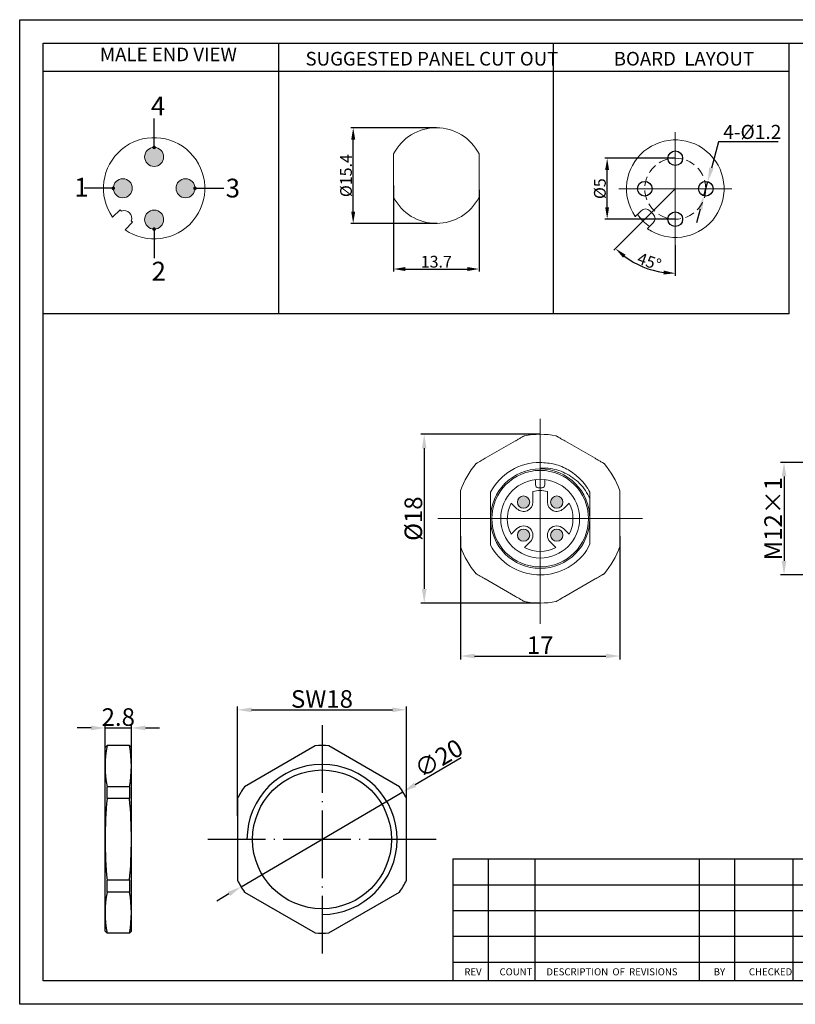
# Model space of a CAD drawing. Units: inches. Extents: x 1730 to 1878, y 1526 to 1631.
# Drawn here: x 1730 to 1812, y 1526 to 1631 of the extents above; entities that cross this region are included whole.
import ezdxf

# ---------------------------------------------------------------- set-up
doc = ezdxf.new("R2010")
doc.units = ezdxf.units.IN
doc.header["$MEASUREMENT"] = 0
doc.linetypes.add('ACAD_ISO04W100', pattern=[30, 24, -3, 0, -3])
doc.linetypes.add('DASHEDX2', pattern=[1.5, 1, -0.5])
for name, color, linetype, lineweight in [('A1', 7, 'Continuous', 30), ('A7', 7, 'Continuous', 25), ('粗实线', 7, 'Continuous', 15)]:
    doc.layers.add(name, color=color, linetype=linetype, lineweight=lineweight)
for name, color, linetype in [('A2', 1, 'ACAD_ISO04W100'), ('A3', 3, 'Continuous'), ('A5', 6, 'DASHEDX2'), ('A6', 1, 'Continuous'), ('标题框层', 2, 'Continuous')]:
    doc.layers.add(name, color=color, linetype=linetype)
doc.styles.add('样式', font='isocp.shx', dxfattribs={"bigfont": 'gbcbig.shx'})
doc.dimstyles.get("Standard").update_dxf_attribs({"dimtxt": 2.5, "dimasz": 2.5, "dimexe": 0.5, "dimexo": 0, "dimgap": 0.3, "dimtad": 1, "dimdec": 3, "dimdsep": 46, "dimtxsty": '样式', "dimcen": 0.09, "dimclrd": 256, "dimclrt": 2, "dimadec": 0, "dimazin": 0, "dimtfac": 1, "dimtdec": 3, "dimtmove": 0, "dimatfit": 3, "dimfxl": 0, "dimtolj": 1, "dimtzin": 0, "dimarcsym": 0})
doc.dimstyles.new('半径标注', dxfattribs={"dimtxt": 3.5, "dimasz": 3.5, "dimexe": 1, "dimexo": 0, "dimgap": 1, "dimtad": 1, "dimtih": 1, "dimtoh": 1, "dimdec": 3, "dimdsep": 46, "dimtxsty": '样式', "dimcen": 0.09, "dimclrt": 2, "dimadec": 0, "dimazin": 0, "dimtfac": 1, "dimtdec": 3, "dimtmove": 0, "dimatfit": 3, "dimfxl": 0, "dimtolj": 1, "dimtzin": 0, "dimarcsym": 0})

# ---------------------------------------------------------------- blocks, each defined once
blk = doc.blocks.new('标题框')
at = {"layer": '标题框层'}
for p, q in [((1826.88, 707.8), (1826.88, 655.8)), ((1826.88, 707.8), (1996.88, 707.8)), ((1841.88, 707.8), (1841.88, 655.8)), ((1861.88, 707.8), (1861.88, 655.8)), ((1931.88, 707.8), (1931.88, 655.8)), ((1946.88, 707.8), (1946.88, 655.8)), ((1971.88, 707.8), (1971.88, 655.8)), ((1826.88, 696.8), (1996.88, 696.8)), ((1826.88, 685.8), (1996.88, 685.8)), ((1826.88, 674.8), (1996.88, 674.8)), ((1826.88, 663.8), (1996.88, 663.8))]:
    blk.add_line(p, q, dxfattribs=at)
at = {"layer": 'A7', "char_height": 3, "attachment_point": 1, "style": '样式'}
for s, insert in [('REV', (1831.75, 661.16)), ('COUNT', (1846.75, 661.16)), ('DESCRIPTION  OF  REVISIONS', (1866.75, 661.16)), ('BY', (1938.07, 661.16)), ('CHECKED', (1953.07, 661.16))]:
    blk.add_mtext_dynamic_manual_height_columns(s, width=157.076, gutter_width=17.5, heights=[0], dxfattribs=dict(at, insert=insert))
at = {"layer": 'A7', "style": '样式'}
for tag, p in [('2017.5.30', (2062.66, 696.73)), ('FEK41-P/T539', (2149.89, 690.74)), ('1:1', (2067.24, 684))]:
    blk.add_attdef(tag, p, '', height=4.55, dxfattribs=at)
blk = doc.blocks.new('*D22')
at = {"layer": 'A3', "color": 0, "lineweight": -2}
for p, q in [((1816.1, 1583.99), (1810.78, 1583.99)), ((1816.28, 1571.99), (1810.78, 1571.99))]:
    blk.add_line(p, q, dxfattribs=at)
at = {"layer": 'A3', "color": 7, "lineweight": -2}
blk.add_line((1811.15, 1582.49), (1811.15, 1573.49), dxfattribs=at)
at = {"layer": 'A3', "color": 7}
for points in [[(1810.9, 1582.49), (1811.4, 1582.49), (1811.15, 1583.99)], [(1810.9, 1573.49), (1811.4, 1573.49), (1811.15, 1571.99)]]:
    blk.add_solid(points, dxfattribs=at)
at = {"layer": 'Defpoints', "color": 0}
for p in [(1816.1, 1583.99), (1811.15, 1571.99), (1816.28, 1571.99)]:
    blk.add_point(p, dxfattribs=at)
at = {"layer": 'A3', "color": 7, "lineweight": 9, "insert": (1809.99, 1577.99), "char_height": 1.875, "attachment_point": 5, "rotation": 90, "style": '样式'}
blk.add_mtext('\\A1;M12×1', dxfattribs=at)
blk = doc.blocks.new('*D30')
at = {"layer": 'A3', "color": 0, "lineweight": -2}
for p, q in [((1774.09, 1619.67), (1764.98, 1619.67)), ((1774.17, 1609.47), (1764.98, 1609.47))]:
    blk.add_line(p, q, dxfattribs=at)
at = {"layer": 'A3', "color": 7, "lineweight": -2}
blk.add_line((1765.23, 1610.72), (1765.23, 1618.42), dxfattribs=at)
at = {"layer": 'A3', "color": 7}
for points in [[(1765.02, 1618.42), (1765.44, 1618.42), (1765.23, 1619.67)], [(1765.02, 1610.72), (1765.44, 1610.72), (1765.23, 1609.47)]]:
    blk.add_solid(points, dxfattribs=at)
at = {"layer": 'Defpoints', "color": 0}
for p in [(1765.23, 1619.67), (1774.09, 1619.67), (1774.17, 1609.47)]:
    blk.add_point(p, dxfattribs=at)
at = {"layer": 'A3', "color": 7, "lineweight": 9, "insert": (1764.46, 1614.57), "char_height": 1.25, "attachment_point": 5, "rotation": 90, "style": '样式'}
blk.add_mtext('\\A1;%%C15.4', dxfattribs=at)
blk = doc.blocks.new('*D31')
at = {"layer": 'A3', "color": 0, "lineweight": -2}
for p, q in [((1769.54, 1613.51), (1769.54, 1604.36)), ((1778.64, 1613.05), (1778.64, 1604.36))]:
    blk.add_line(p, q, dxfattribs=at)
at = {"layer": 'A3', "color": 7, "lineweight": -2}
blk.add_line((1770.79, 1604.61), (1777.39, 1604.61), dxfattribs=at)
at = {"layer": 'A3', "color": 7}
for points in [[(1770.79, 1604.82), (1770.79, 1604.4), (1769.54, 1604.61)], [(1777.39, 1604.82), (1777.39, 1604.4), (1778.64, 1604.61)]]:
    blk.add_solid(points, dxfattribs=at)
at = {"layer": 'Defpoints', "color": 0}
for p in [(1769.54, 1613.51), (1778.64, 1613.05), (1778.64, 1604.61)]:
    blk.add_point(p, dxfattribs=at)
at = {"layer": 'A3', "color": 7, "lineweight": 9, "insert": (1774.09, 1605.39), "char_height": 1.25, "attachment_point": 5, "style": '样式'}
blk.add_mtext('\\A1;13.7', dxfattribs=at)
blk = doc.blocks.new('*D32')
at = {"layer": 'A7', "color": 0, "lineweight": -2}
for p, q in [((1804.17, 1618.18), (1803.41, 1615.38)), ((1810.51, 1618.18), (1804.17, 1618.18)), ((1802.61, 1612.42), (1803.02, 1613.93)), ((1802.21, 1610.98), (1801.82, 1609.53))]:
    blk.add_line(p, q, dxfattribs=at)
at = {"layer": 'A7', "color": 0}
for points in [[(1803.17, 1615.44), (1803.65, 1615.31), (1803.02, 1613.93)], [(1801.97, 1611.04), (1802.45, 1610.91), (1802.61, 1612.42)]]:
    blk.add_solid(points, dxfattribs=at)
at = {"layer": 'Defpoints', "color": 0}
for p in [(1803.02, 1613.93), (1802.61, 1612.42)]:
    blk.add_point(p, dxfattribs=at)
at = {"layer": 'A7', "insert": (1807.77, 1619.23), "char_height": 1.5, "attachment_point": 5, "style": '样式'}
blk.add_mtext('\\A1;4-%%C1.2', dxfattribs=at)
blk = doc.blocks.new('*D33')
at = {"layer": 'A3', "color": 0, "lineweight": -2}
for p, q in [((1794.63, 1608.25), (1793.01, 1606.62)), ((1799.56, 1607.15), (1799.56, 1603.9))]:
    blk.add_line(p, q, dxfattribs=at)
at = {"layer": 'A3', "color": 7, "lineweight": -2}
blk.add_arc((1799.56, 1613.18), 9.02, 232.9448, 262.0552, dxfattribs=at)
at = {"layer": 'A3', "color": 7}
for points in [[(1793.99, 1605.82), (1794.26, 1606.13), (1793.18, 1606.8)], [(1798.33, 1604.45), (1798.3, 1604.03), (1799.56, 1604.15)]]:
    blk.add_solid(points, dxfattribs=at)
at = {"layer": 'Defpoints', "color": 0}
for p in [(1799.56, 1619.2), (1799.56, 1613.18), (1794.63, 1608.25), (1799.56, 1607.15), (1795.05, 1605.36)]:
    blk.add_point(p, dxfattribs=at)
at = {"layer": 'A3', "color": 7, "lineweight": 9, "insert": (1796.79, 1605.41), "char_height": 1.25, "attachment_point": 5, "rotation": 340.3835, "style": '样式'}
blk.add_mtext('\\A1;45°', dxfattribs=at)
blk = doc.blocks.new('*D34')
at = {"layer": 'A3', "color": 0, "lineweight": -2}
for p, q in [((1799.56, 1616.43), (1792.05, 1616.43)), ((1799.56, 1609.93), (1792.05, 1609.93))]:
    blk.add_line(p, q, dxfattribs=at)
at = {"layer": 'A3', "color": 7, "lineweight": -2}
blk.add_line((1792.3, 1611.18), (1792.3, 1615.18), dxfattribs=at)
at = {"layer": 'A3', "color": 7}
for points in [[(1792.09, 1615.18), (1792.5, 1615.18), (1792.3, 1616.43)], [(1792.09, 1611.18), (1792.5, 1611.18), (1792.3, 1609.93)]]:
    blk.add_solid(points, dxfattribs=at)
at = {"layer": 'Defpoints', "color": 0}
for p in [(1792.3, 1616.43), (1799.56, 1616.43), (1799.56, 1609.93)]:
    blk.add_point(p, dxfattribs=at)
at = {"layer": 'A3', "color": 7, "lineweight": 9, "insert": (1791.52, 1613.18), "char_height": 1.25, "attachment_point": 5, "rotation": 90, "style": '样式'}
blk.add_mtext('\\A1;%%C5', dxfattribs=at)
blk = doc.blocks.new('*D35')
at = {"layer": 'A3', "color": 0, "lineweight": -2}
for p, q in [((1785.16, 1586.99), (1772.42, 1586.99)), ((1785.16, 1568.99), (1772.42, 1568.99))]:
    blk.add_line(p, q, dxfattribs=at)
at = {"layer": 'A3', "color": 7, "lineweight": -2}
blk.add_line((1772.8, 1585.49), (1772.8, 1570.49), dxfattribs=at)
at = {"layer": 'A3', "color": 7}
for points in [[(1772.55, 1585.49), (1773.05, 1585.49), (1772.8, 1586.99)], [(1772.55, 1570.49), (1773.05, 1570.49), (1772.8, 1568.99)]]:
    blk.add_solid(points, dxfattribs=at)
at = {"layer": 'Defpoints', "color": 0}
for p in [(1785.16, 1586.99), (1772.8, 1568.99), (1785.16, 1568.99)]:
    blk.add_point(p, dxfattribs=at)
at = {"layer": 'A3', "color": 7, "lineweight": 9, "insert": (1771.64, 1577.99), "char_height": 1.875, "attachment_point": 5, "rotation": 90, "style": '样式'}
blk.add_mtext('\\A1;%%C18', dxfattribs=at)
blk = doc.blocks.new('*D41')
at = {"layer": 'A3', "color": 7, "lineweight": -2}
for p, q in [((1737.29, 1555.67), (1735.79, 1555.67)), ((1738.79, 1555.67), (1741.59, 1555.67)), ((1743.09, 1555.67), (1744.59, 1555.67))]:
    blk.add_line(p, q, dxfattribs=at)
at = {"layer": 'A3', "color": 0, "lineweight": -2}
for p, q in [((1738.79, 1553.32), (1738.79, 1556.04)), ((1741.59, 1553.32), (1741.59, 1556.04))]:
    blk.add_line(p, q, dxfattribs=at)
at = {"layer": 'A3', "color": 7}
for points in [[(1737.29, 1555.92), (1737.29, 1555.42), (1738.79, 1555.67)], [(1743.09, 1555.92), (1743.09, 1555.42), (1741.59, 1555.67)]]:
    blk.add_solid(points, dxfattribs=at)
at = {"layer": 'Defpoints', "color": 0}
for p in [(1741.59, 1555.67), (1738.79, 1553.32), (1741.59, 1553.32)]:
    blk.add_point(p, dxfattribs=at)
at = {"layer": 'A3', "color": 7, "lineweight": 9, "insert": (1740.19, 1556.83), "char_height": 1.875, "attachment_point": 5, "style": '样式'}
blk.add_mtext('\\A1;2.8', dxfattribs=at)
blk = doc.blocks.new('*D42')
at = {"layer": 'A3', "color": 0, "lineweight": -2}
for p, q in [((1752.9, 1546.3), (1752.9, 1557.97)), ((1770.9, 1546.3), (1770.9, 1557.97))]:
    blk.add_line(p, q, dxfattribs=at)
at = {"layer": 'A3', "color": 7, "lineweight": -2}
blk.add_line((1754.4, 1557.6), (1769.4, 1557.6), dxfattribs=at)
at = {"layer": 'A3', "color": 7}
for points in [[(1754.4, 1557.85), (1754.4, 1557.35), (1752.9, 1557.6)], [(1769.4, 1557.85), (1769.4, 1557.35), (1770.9, 1557.6)]]:
    blk.add_solid(points, dxfattribs=at)
at = {"layer": 'Defpoints', "color": 0}
for p in [(1770.9, 1557.6), (1752.9, 1546.3), (1770.9, 1546.3)]:
    blk.add_point(p, dxfattribs=at)
at = {"layer": 'A3', "color": 7, "lineweight": 9, "insert": (1761.9, 1558.76), "char_height": 1.875, "attachment_point": 5, "style": '样式'}
blk.add_mtext('\\A1;SW18', dxfattribs=at)
blk = doc.blocks.new('*D43')
at = {"layer": 'A3', "color": 7, "lineweight": -2}
for p, q in [((1776.74, 1552.49), (1771.82, 1549.61)), ((1753.28, 1538.73), (1770.53, 1548.85)), ((1751.98, 1537.97), (1750.69, 1537.21))]:
    blk.add_line(p, q, dxfattribs=at)
at = {"layer": 'A3', "color": 7}
for points in [[(1771.7, 1549.82), (1771.95, 1549.39), (1770.53, 1548.85)], [(1751.86, 1538.19), (1752.11, 1537.75), (1753.28, 1538.73)]]:
    blk.add_solid(points, dxfattribs=at)
at = {"layer": 'Defpoints', "color": 0}
for p in [(1770.53, 1548.85), (1753.28, 1538.73)]:
    blk.add_point(p, dxfattribs=at)
at = {"layer": 'A3', "color": 7, "lineweight": 9, "insert": (1774.34, 1552.43), "char_height": 1.875, "attachment_point": 5, "rotation": 30.3911, "style": '样式'}
blk.add_mtext('\\A1;∅20', dxfattribs=at)
blk = doc.blocks.new('*D44')
at = {"layer": 'A3', "color": 0, "lineweight": -2}
for p, q in [((1776.66, 1576.13), (1776.66, 1562.97)), ((1793.66, 1576.13), (1793.66, 1562.97))]:
    blk.add_line(p, q, dxfattribs=at)
at = {"layer": 'A3', "color": 7, "lineweight": -2}
blk.add_line((1778.16, 1563.34), (1792.16, 1563.34), dxfattribs=at)
at = {"layer": 'A3', "color": 7}
for points in [[(1778.16, 1563.59), (1778.16, 1563.09), (1776.66, 1563.34)], [(1792.16, 1563.59), (1792.16, 1563.09), (1793.66, 1563.34)]]:
    blk.add_solid(points, dxfattribs=at)
at = {"layer": 'Defpoints', "color": 0}
for p in [(1776.66, 1576.13), (1793.66, 1576.13), (1793.66, 1563.34)]:
    blk.add_point(p, dxfattribs=at)
at = {"layer": 'A3', "color": 7, "lineweight": 9, "insert": (1785.16, 1564.5), "char_height": 1.875, "attachment_point": 5, "style": '样式'}
blk.add_mtext('\\A1;17', dxfattribs=at)

msp = doc.modelspace()

# ---------------------------------------------------------------- hatches: boundary and pattern name
at = {"layer": 'A7'}
h = msp.add_hatch(color=256, dxfattribs=at)
h.dxf.hatch_style = 1
h.paths.add_polyline_path([(1741.6837, 1613.223, 1), (1739.6587, 1613.223, 1)])
h.paths.add_polyline_path([(1745.0247, 1609.882, 1), (1742.9997, 1609.882, 1)])
h.paths.add_polyline_path([(1748.3671, 1613.2217, 1), (1746.3421, 1613.2217, 1)])
h.paths.add_polyline_path([(1745.0247, 1616.5641, 1), (1742.9997, 1616.5641, 1)])
h = msp.add_hatch(color=256, dxfattribs=at)
h.dxf.hatch_style = 1
h.paths.add_polyline_path([(1784.0387, 1579.757, 1), (1782.7387, 1579.757, 1)])
h.paths.add_polyline_path([(1784.0387, 1576.2215, 1), (1782.7387, 1576.2215, 1)])
h.paths.add_polyline_path([(1786.2743, 1576.2215, 1), (1787.5743, 1576.2215, 1)])
h.paths.add_polyline_path([(1787.5743, 1579.757, 1), (1786.2743, 1579.757, 1)])

# ---------------------------------------------------------------- linework, layer by layer
at = {"lineweight": 9}
for p, q in [((1796.8499, 1610.8313), (1797.2176, 1610.4636)), ((1782.5127, 1586.2778), (1779.3003, 1584.4231)), ((1791.0127, 1584.4231), (1787.8003, 1586.2778)), ((1785.1565, 1583.9892), (1785.1565, 1583.3892)), ((1784.6565, 1582.1594), (1784.6565, 1581.5892)), ((1785.6565, 1581.5892), (1785.6565, 1582.1594)), ((1779.8565, 1580.8017), (1779.8565, 1577.9892)), ((1784.3887, 1579.757), (1784.3887, 1580.8893)), ((1784.9565, 1581.2892), (1785.3565, 1581.2892)), ((1785.9243, 1580.8893), (1785.9243, 1579.757)), ((1790.4565, 1580.8017), (1790.4565, 1580.2083)), ((1776.6565, 1579.844), (1776.6565, 1576.1345)), ((1782.0777, 1579.6538), (1782.6816, 1579.0499)), ((1787.6314, 1579.0499), (1788.2353, 1579.6538)), ((1790.4565, 1577.9892), (1790.4565, 1580.1566)), ((1793.6565, 1576.1345), (1793.6565, 1579.844)), ((1779.8565, 1577.9892), (1779.8565, 1575.1768)), ((1781.904, 1576.6965), (1781.7246, 1577.302)), ((1790.4565, 1575.2522), (1790.4565, 1577.9892)), ((1782.6816, 1576.9286), (1782.0777, 1576.3246)), ((1788.2353, 1576.3246), (1787.6314, 1576.9286)), ((1783.4919, 1574.9104), (1784.0959, 1575.5144)), ((1786.2172, 1575.5144), (1786.8211, 1574.9104)), ((1790.1022, 1574.5922), (1790.4565, 1575.2522)), ((1779.3003, 1571.5554), (1782.5127, 1569.7007)), ((1787.8003, 1569.7007), (1791.0127, 1571.5554))]:
    msp.add_line(p, q, dxfattribs=at)
for centre, radius in [((1785.1565, 1577.9892), 5.3), ((1785.1565, 1577.9892), 5.15), ((1785.1565, 1577.9892), 4.2), ((1783.3887, 1579.757), 0.65), ((1786.9243, 1579.757), 0.65), ((1783.3887, 1576.2215), 0.65), ((1786.9243, 1576.2215), 0.65)]:
    msp.add_circle(centre, radius, dxfattribs=at)
for centre, radius, start, end in [((1799.5617, 1613.1753), 5.2, 235.078658, 214.921342), ((1796.3903, 1610.3716), 0.65, 45, 135), ((1799.5617, 1613.1753), 4.875, 214.241682, 235.758318), ((1796.758, 1610.0039), 0.65, 315, 45), ((1785.1565, 1577.9892), 9, 79.188136, 100.811864), ((1785.1565, 1577.9892), 9, 139.188136, 160.811864), ((1785.1565, 1577.9892), 6, 90, 152.047113), ((1785.1565, 1577.9892), 9, 19.188136, 40.811864), ((1784.9565, 1581.5892), 0.3, 180, 270), ((1785.3565, 1581.5892), 0.3, 270, 0), ((1785.1565, 1577.9892), 3, 90, 104.828244), ((1785.1565, 1577.9892), 3, 75.171756, 90), ((1785.1565, 1577.9892), 3.5, 151.60155, 191.323854), ((1783.3887, 1579.757), 1, 225, 360), ((1786.9243, 1579.757), 1, 180, 315), ((1785.1565, 1577.9892), 3.5, 331.60155, 28.39845), ((1783.3887, 1576.2215), 1, 315, 135), ((1786.9243, 1576.2215), 1, 45, 225), ((1785.1565, 1577.9892), 3.5, 201.676146, 208.39845), ((1785.1565, 1577.9892), 9, 199.188136, 220.811864), ((1785.1565, 1577.9892), 6, 207.952887, 325.516517), ((1785.1565, 1577.9892), 9, 319.188136, 340.811864), ((1785.1565, 1577.9892), 3.5, 241.60155, 298.39845), ((1785.1565, 1577.9892), 9, 259.188136, 280.811864)]:
    msp.add_arc(centre, radius, start, end, dxfattribs=at)
for points, knots in [([(1795.9307, 1610.8313), (1795.547, 1610.4475), (1795.4834, 1610.384), (1795.3986, 1610.2991), (1795.3349, 1610.2355), (1795.3024, 1610.203), (1795.2992, 1610.1998), (1795.298, 1610.1986)], [0, 0, 0, 0, 0.21610371, 0.43623249, 0.65366528, 0.86756076, 1, 1, 1, 1]), ([(1796.5849, 1608.9116), (1796.5849, 1608.9116), (1796.585, 1608.9117), (1796.5957, 1608.9224), (1796.6411, 1608.9678), (1796.7113, 1609.038), (1796.7901, 1609.1168), (1796.8433, 1609.1701), (1797.2176, 1609.5443)], [0, 0, 0, 0, 0.002109542, 0.212003537, 0.42185837, 0.633558291, 0.848398799, 1, 1, 1, 1]), ([(1783.4682, 1586.8295), (1783.467, 1586.8287), (1783.4641, 1586.8271), (1783.4376, 1586.8118), (1783.3607, 1586.7674), (1783.1779, 1586.6618), (1782.9047, 1586.5041), (1782.6674, 1586.3671), (1782.5361, 1586.2913), (1782.5127, 1586.2778)], [0, 0, 0, 0, 0.03114633, 0.06987808, 0.13539196, 0.31597253, 0.62099217, 0.93262673, 1, 1, 1, 1]), ([(1787.8003, 1586.2778), (1787.7229, 1586.3225), (1787.5642, 1586.4141), (1787.3494, 1586.5381), (1787.1588, 1586.6482), (1787.0193, 1586.7287), (1786.9235, 1586.7841), (1786.8747, 1586.8122), (1786.8495, 1586.8267), (1786.8463, 1586.8286), (1786.8448, 1586.8295)], [0, 0, 0, 0, 0.22322503, 0.457586, 0.62055559, 0.78018678, 0.87536779, 0.92781717, 0.96594455, 1, 1, 1, 1]), ([(1779.3003, 1584.4231), (1779.2229, 1584.3784), (1779.0642, 1584.2868), (1778.8494, 1584.1628), (1778.6588, 1584.0528), (1778.5193, 1583.9722), (1778.4235, 1583.9169), (1778.3747, 1583.8887), (1778.3495, 1583.8742), (1778.3463, 1583.8723), (1778.3448, 1583.8714)], [0, 0, 0, 0, 0.22322503, 0.457586, 0.62055559, 0.78018678, 0.87536779, 0.92781717, 0.96594455, 1, 1, 1, 1]), ([(1785.1565, 1583.9892), (1785.677, 1583.9498), (1786.727, 1583.8703), (1788.192, 1583.241), (1789.2652, 1582.4171), (1790.0024, 1581.5742), (1790.3042, 1581.0608), (1790.4565, 1580.8017)], [0, 0, 0, 0, 0.24023167, 0.48463921, 0.72487087, 0.86117711, 1, 1, 1, 1]), ([(1791.9682, 1583.8714), (1791.967, 1583.8722), (1791.9641, 1583.8738), (1791.9376, 1583.8891), (1791.8607, 1583.9336), (1791.6779, 1584.0391), (1791.4047, 1584.1968), (1791.1674, 1584.3338), (1791.0361, 1584.4096), (1791.0127, 1584.4231)], [0, 0, 0, 0, 0.031146329, 0.069878077, 0.135391962, 0.315972525, 0.620992175, 0.932626733, 1, 1, 1, 1]), ([(1790.4565, 1580.1566), (1790.3084, 1580.4372), (1790.0079, 1581.0064), (1789.3867, 1581.7461), (1788.6525, 1582.3833), (1787.831, 1582.8713), (1786.9405, 1583.208), (1786.0447, 1583.3919), (1785.4425, 1583.3901), (1785.1565, 1583.3892)], [0, 0, 0, 0, 0.14434211, 0.29286981, 0.43722879, 0.58605977, 0.7258971, 0.86984934, 1, 1, 1, 1]), ([(1776.6565, 1580.9473), (1776.6565, 1580.9473), (1776.6565, 1580.9472), (1776.6565, 1580.9413), (1776.6565, 1580.9127), (1776.6565, 1580.824), (1776.6565, 1580.4989), (1776.6565, 1580.149), (1776.6565, 1579.8748), (1776.6565, 1579.844)], [0, 0, 0, 0, 0.00198506, 0.03120094, 0.0695405, 0.13474163, 0.31384021, 0.92270294, 1, 1, 1, 1]), ([(1793.6565, 1579.844), (1793.6565, 1580.0257), (1793.6565, 1580.3079), (1793.6565, 1580.6276), (1793.6565, 1580.7984), (1793.6565, 1580.8835), (1793.6565, 1580.9297), (1793.6565, 1580.9455), (1793.6565, 1580.9468), (1793.6565, 1580.9473)], [0, 0, 0, 0, 0.45382262, 0.70434082, 0.80662659, 0.90962281, 0.94608618, 0.98286828, 1, 1, 1, 1]), ([(1776.6565, 1576.1345), (1776.6565, 1575.9527), (1776.6565, 1575.6706), (1776.6565, 1575.3509), (1776.6565, 1575.1801), (1776.6565, 1575.095), (1776.6565, 1575.0488), (1776.6565, 1575.033), (1776.6565, 1575.0316), (1776.6565, 1575.0312)], [0, 0, 0, 0, 0.45382262, 0.70434082, 0.80662659, 0.90962281, 0.94608618, 0.98286828, 1, 1, 1, 1]), ([(1793.6565, 1575.0312), (1793.6565, 1575.0312), (1793.6565, 1575.0313), (1793.6565, 1575.0372), (1793.6565, 1575.0658), (1793.6565, 1575.1545), (1793.6565, 1575.3625), (1793.6565, 1575.6746), (1793.6565, 1575.9495), (1793.6565, 1576.1036), (1793.6565, 1576.1345)], [0, 0, 0, 0, 0.00198265, 0.03116315, 0.06945628, 0.13457845, 0.31346012, 0.61485113, 0.92279656, 1, 1, 1, 1]), ([(1778.3448, 1572.107), (1778.346, 1572.1063), (1778.3489, 1572.1047), (1778.3754, 1572.0894), (1778.4524, 1572.0449), (1778.6352, 1571.9394), (1778.9083, 1571.7817), (1779.1456, 1571.6447), (1779.2769, 1571.5689), (1779.3003, 1571.5554)], [0, 0, 0, 0, 0.031146329, 0.069878077, 0.135391962, 0.315972525, 0.620992175, 0.932626733, 1, 1, 1, 1]), ([(1791.0127, 1571.5554), (1791.0902, 1571.6001), (1791.2489, 1571.6917), (1791.4636, 1571.8157), (1791.6542, 1571.9257), (1791.7937, 1572.0063), (1791.8896, 1572.0616), (1791.9383, 1572.0897), (1791.9635, 1572.1043), (1791.9667, 1572.1062), (1791.9682, 1572.107)], [0, 0, 0, 0, 0.22322503, 0.457586, 0.62055559, 0.78018678, 0.87536779, 0.92781717, 0.96594455, 1, 1, 1, 1]), ([(1782.5127, 1569.7007), (1782.5902, 1569.656), (1782.7489, 1569.5643), (1782.9636, 1569.4404), (1783.1542, 1569.3303), (1783.2937, 1569.2498), (1783.3896, 1569.1944), (1783.4383, 1569.1663), (1783.4635, 1569.1517), (1783.4667, 1569.1499), (1783.4682, 1569.149)], [0, 0, 0, 0, 0.22322503, 0.457586, 0.62055559, 0.78018678, 0.87536779, 0.92781717, 0.96594455, 1, 1, 1, 1]), ([(1786.8448, 1569.149), (1786.846, 1569.1497), (1786.8489, 1569.1514), (1786.8754, 1569.1667), (1786.9524, 1569.2111), (1787.2381, 1569.3761), (1787.5404, 1569.5506), (1787.7769, 1569.6872), (1787.8003, 1569.7007)], [0, 0, 0, 0, 0.03118441, 0.0699635, 0.13555748, 0.3163588, 0.93254437, 1, 1, 1, 1])]:
    msp.add_open_spline(points, degree=3, knots=knots, dxfattribs=at)
at = {"layer": 'A1'}
for p, q in [((1732.1813, 1628.6987), (1875.6813, 1628.6987)), ((1732.1813, 1528.6987), (1732.1813, 1628.6987)), ((1875.6813, 1528.6987), (1732.1813, 1528.6987))]:
    msp.add_line(p, q, dxfattribs=at)
at = {"layer": 'A2', "lineweight": 13}
for p, q in [((1799.5617, 1607.1525), (1799.5617, 1619.1981)), ((1805.5845, 1613.1753), (1793.5389, 1613.1753)), ((1799.5617, 1613.1753), (1794.6327, 1608.2464)), ((1785.1565, 1566.7669), (1785.1565, 1588.6327)), ((1796.0793, 1577.9892), (1774.2338, 1577.9892))]:
    msp.add_line(p, q, dxfattribs=at)
at = {"layer": 'A2', "color": 1, "ltscale": 0.3}
for p, q in [((1761.9039, 1555.964), (1761.9039, 1531.6108)), ((1774.0805, 1543.7874), (1749.7273, 1543.7874))]:
    msp.add_line(p, q, dxfattribs=at)
at = {"layer": 'A5', "color": 0, "lineweight": 13}
msp.add_circle((1799.5617, 1613.1753), 3.25, dxfattribs=at)
at = {"layer": 'A6'}
for p, q in [((1729.6813, 1631.1987), (1878.1813, 1631.1987)), ((1729.6813, 1526.1987), (1729.6813, 1631.1987)), ((1878.1813, 1526.1987), (1729.6813, 1526.1987))]:
    msp.add_line(p, q, dxfattribs=at)
at = {"layer": 'A7', "lineweight": 9}
for p, q in [((1769.5406, 1612.2697), (1769.5406, 1616.8788)), ((1778.6406, 1612.2697), (1778.6406, 1616.8788))]:
    msp.add_line(p, q, dxfattribs=at)
at = {"layer": 'A7'}
for p, q in [((1738.9901, 1553.7874), (1738.7901, 1553.5874)), ((1738.7901, 1533.9874), (1738.7901, 1553.5874)), ((1741.3901, 1553.7874), (1738.9901, 1553.7874)), ((1741.3901, 1553.7874), (1741.5901, 1553.5874)), ((1741.5901, 1533.9874), (1741.5901, 1553.5874)), ((1741.3901, 1549.4021), (1738.9901, 1549.4021)), ((1738.9901, 1548.1463), (1738.9901, 1549.4021)), ((1741.3901, 1549.4021), (1741.3901, 1548.1463)), ((1741.3901, 1548.1463), (1738.9901, 1548.1463)), ((1741.3901, 1539.4285), (1738.9901, 1539.4285)), ((1738.9901, 1538.1726), (1738.9901, 1539.4285)), ((1741.3901, 1539.4285), (1741.3901, 1538.1726)), ((1741.3901, 1538.1726), (1738.9901, 1538.1726)), ((1738.7901, 1533.9874), (1738.9901, 1533.7874)), ((1741.3901, 1533.7874), (1738.9901, 1533.7874)), ((1741.3901, 1533.7874), (1741.5901, 1533.9874))]:
    msp.add_line(p, q, dxfattribs=at)
at = {"layer": 'A7', "lineweight": 30}
for points in [[(1757.2942, 1599.8476), (1757.2942, 1628.6987)], [(1786.5777, 1599.8476), (1786.5777, 1628.6987)], [(1811.6906, 1599.8476), (1811.6906, 1628.6987)], [(1757.2942, 1625.6881), (1732.1813, 1625.6881)], [(1786.5777, 1625.6881), (1757.2942, 1625.6881)], [(1811.6906, 1625.6881), (1786.5777, 1625.6881)], [(1757.2942, 1599.8476), (1732.1813, 1599.8476)], [(1786.5777, 1599.8476), (1757.2942, 1599.8476)], [(1811.6906, 1599.8476), (1786.5777, 1599.8476)]]:
    msp.add_lwpolyline(points, dxfattribs=at)
at = {"layer": 'A7'}
for points in [[(1761.1788, 1553.761), (1753.629, 1549.4021)], [(1770.1788, 1549.4021), (1762.629, 1553.761)], [(1752.9039, 1548.1463), (1752.9039, 1539.4285)], [(1770.9039, 1539.4285), (1770.9039, 1548.1463)], [(1753.629, 1538.1726), (1761.1788, 1533.8137)], [(1762.629, 1533.8137), (1770.1788, 1538.1726)]]:
    msp.add_lwpolyline(points, dxfattribs=at)
for centre, radius in [((1799.5617, 1616.4253), 0.78), ((1796.3117, 1613.1753), 0.78), ((1802.8117, 1613.1753), 0.78), ((1799.5617, 1609.9253), 0.78), ((1761.9039, 1543.7874), 7.4)]:
    msp.add_circle(centre, radius, dxfattribs=at)
at = {"layer": 'A7', "lineweight": 9}
for start, end in [(26.861707, 153.138293), (206.861707, 333.138293)]:
    msp.add_arc((1774.0906, 1614.5743), 5.1003, start, end, dxfattribs=at)
at = {"layer": 'A7'}
for centre, radius, start, end in [((1750.8202, 1551.5948), 12.0316, 169.499835, 190.500165), ((1729.56, 1551.5948), 12.0316, 349.499835, 10.500165), ((1761.9039, 1543.7874), 10, 85.841933, 94.158067), ((1761.9039, 1543.7874), 8, 270, 180), ((1761.9039, 1543.7874), 10, 145.841933, 154.158067), ((1761.9039, 1543.7874), 10, 25.841933, 34.158067), ((1786.3901, 1543.7874), 47.6, 174.745864, 185.254136), ((1693.9901, 1543.7874), 47.6, 354.745864, 5.254136), ((1761.9039, 1543.7874), 10, 205.841933, 214.158067), ((1761.9039, 1543.7874), 10, 325.841933, 334.158067), ((1750.8202, 1535.98), 12.0316, 169.499835, 190.500165), ((1729.56, 1535.98), 12.0316, 349.499835, 10.500165), ((1761.9039, 1543.7874), 10, 265.841933, 274.158067)]:
    msp.add_arc(centre, radius, start, end, dxfattribs=at)
at = {"layer": '粗实线', "linetype": 'Continuous', "lineweight": 15}
for p, q in [((1740.3848, 1610.932), (1739.5846, 1610.1318)), ((1740.5323, 1610.7845), (1740.3848, 1610.932)), ((1741.7212, 1609.5956), (1741.5737, 1609.7431)), ((1740.921, 1608.7954), (1741.7212, 1609.5956))]:
    msp.add_line(p, q, dxfattribs=at)
for centre in [(1744.0122, 1616.5641), (1740.6712, 1613.223), (1747.3546, 1613.2217), (1744.0122, 1609.882)]:
    msp.add_circle(centre, 1.0125, dxfattribs=at)
for centre, radius, start, end in [((1744.0122, 1613.223), 5.4, 235.078658, 214.921342), ((1740.8143, 1610.0251), 0.81, 339.624318, 110.375682)]:
    msp.add_arc(centre, radius, start, end, dxfattribs=at)

# ---------------------------------------------------------------- block references
at = {"layer": 'A3', "xscale": 0.25, "yscale": 0.25, "zscale": 0.25}
msp.add_blockref('标题框', (1319.1367, 1364.7476), dxfattribs=at)

# ---------------------------------------------------------------- texts
at = {"layer": 'A1', "char_height": 2, "width": 4.86363, "attachment_point": 1, "style": '样式'}
for s, insert in [('4', (1743.6706, 1623.0064)), ('1', (1735.5096, 1614.3432)), ('3', (1751.6451, 1614.2396)), ('2', (1743.7507, 1605.3836))]:
    msp.add_mtext(s, dxfattribs=dict(at, insert=insert))
at = {"layer": 'A7', "color": 7, "attachment_point": 7, "style": '样式'}
for s, insert, char_height, width in [('MALE END VIEW', (1738.2343, 1626.3084), 1.4586, 20.012135), ('{\\C256;SUGGESTED PANEL CUT OUT}', (1760.1434, 1626.3084), 1.4585, 32.034981), ('{\\C256;BOARD  LAYOUT}', (1792.999, 1626.3084), 1.4585, 32.034981)]:
    msp.add_mtext(s, dxfattribs=dict(at, insert=insert, char_height=char_height, width=width))

# ---------------------------------------------------------------- dimensions: what is measured, and where the dimension line sits
at = {"layer": 'A3', "color": 7, "lineweight": 9}
for base, p1, p2, angle, text, override, picture, middle in [((1765.2305, 1619.6746), (1774.1677, 1609.4745), (1774.0906, 1619.6746), 90, '%%C15.4', {"dimscale": 0.5, "dimclrd": 7, "dimclrt": 7}, '*D30', (1765.2305, 1614.5746)), ((1778.6406, 1604.6116), (1769.5406, 1613.5057), (1778.6406, 1613.0516), 180, '13.7', {"dimscale": 0.5, "dimclrd": 7, "dimclrt": 7}, '*D31', (1774.0906, 1604.6116)), ((1811.1509, 1571.9892), (1816.0961, 1583.9892), (1816.277, 1571.9892), 90, 'M<>×1', {"dimscale": 0.75, "dimasz": 2, "dimclrd": 7, "dimclrt": 7}, '*D22', (1811.1509, 1577.9892))]:
    dim = msp.add_linear_dim(base=base, p1=p1, p2=p2, angle=angle, text=text, dimstyle='Standard', override=override, dxfattribs=at)
    dim.commit()
    dim.dimension.update_dxf_attribs({"geometry": picture, "text_midpoint": middle, "dimtype": 160})
dim = msp.add_angular_dim_2l(base=(1795.0507, 1605.3622), line1=((1799.5617, 1607.1525), (1799.5617, 1619.1981)), line2=((1799.5617, 1613.1753), (1794.6327, 1608.2464)), dimstyle='Standard', override={"dimscale": 0.5, "dimclrd": 7, "dimclrt": 7}, dxfattribs=at)
dim.commit()
dim.dimension.update_dxf_attribs({"geometry": '*D33', "text_midpoint": (1796.5328, 1604.6771), "dimtype": 162})
for base, p1, p2, text, override, picture, middle in [((1792.2959, 1616.4253), (1799.5617, 1609.9253), (1799.5617, 1616.4253), '%%C5', {"dimscale": 0.5, "dimclrd": 7, "dimclrt": 7}, '*D34', (1791.5209, 1613.1753)), ((1772.7983, 1568.9892), (1785.1565, 1586.9892), (1785.1565, 1568.9892), '%%C<>', {"dimscale": 0.75, "dimasz": 2, "dimclrd": 7, "dimclrt": 7}, '*D35', (1771.6358, 1577.9892))]:
    dim = msp.add_linear_dim(base=base, p1=p1, p2=p2, angle=90, text=text, dimstyle='Standard', override=override, dxfattribs=at)
    dim.commit()
    dim.dimension.update_dxf_attribs({"geometry": picture, "text_midpoint": middle})
dim = msp.add_linear_dim(base=(1793.6565, 1563.3401), p1=(1776.6565, 1576.1345), p2=(1793.6565, 1576.1345), dimstyle='Standard', override={"dimscale": 0.75, "dimasz": 2, "dimclrd": 7, "dimclrt": 7}, dxfattribs=at)
dim.commit()
dim.dimension.update_dxf_attribs({"geometry": '*D44', "text_midpoint": (1785.1565, 1564.5026)})
dim = msp.add_linear_dim(base=(1770.9039, 1557.5996), p1=(1752.9039, 1546.2987), p2=(1770.9039, 1546.2987), text='SW<>', dimstyle='Standard', override={"dimscale": 0.75, "dimasz": 2, "dimclrd": 7, "dimclrt": 7}, dxfattribs=at)
dim.commit()
dim.dimension.update_dxf_attribs({"geometry": '*D42', "text_midpoint": (1761.9039, 1558.7621)})
dim = msp.add_linear_dim(base=(1741.5901, 1555.6686), p1=(1738.7901, 1553.3216), p2=(1741.5901, 1553.3216), dimstyle='Standard', override={"dimscale": 0.75, "dimasz": 2, "dimclrd": 7, "dimclrt": 7}, dxfattribs=at)
dim.commit()
dim.dimension.update_dxf_attribs({"geometry": '*D41', "text_midpoint": (1740.1901, 1555.6686), "dimtype": 160})
dim = msp.add_diameter_dim_2p(p1=(1753.278, 1538.7284), p2=(1770.5298, 1548.8464), dimstyle='Standard', override={"dimscale": 0.75, "dimasz": 2, "dimclrd": 7, "dimclrt": 7}, dxfattribs=at)
dim.commit()
dim.dimension.update_dxf_attribs({"geometry": '*D43', "text_midpoint": (1774.3415, 1552.4297)})
at = {"layer": 'A7'}
dim = msp.add_diameter_dim_2p(p1=(1802.6071, 1612.4226), p2=(1803.0163, 1613.928), text='4-%%C1.2', dimstyle='半径标注', override={"dimtxt": 1.5, "dimasz": 1.5, "dimgap": 0.3, "dimclrt": 256}, dxfattribs=at)
dim.commit()
dim.dimension.update_dxf_attribs({"geometry": '*D32', "text_midpoint": (1807.7668, 1618.1826), "dimtype": 163})

# ---------------------------------------------------------------- leaders
for points in [[(1744.0122, 1617.5766), (1744.0122, 1620.6665)], [(1739.6573, 1613.2217), (1736.5675, 1613.2217)], [(1748.3671, 1613.2217), (1751.457, 1613.2217)], [(1744.0105, 1608.8681), (1744.0093, 1605.7783)]]:
    msp.add_leader(points, dimstyle='Standard', override={"dimasz": 1.5, "dimgap": 0.3, "dimtad": 0, "dimldrblk": 'DotSmall'}, dxfattribs=at)

doc.saveas('drawing.dxf')
